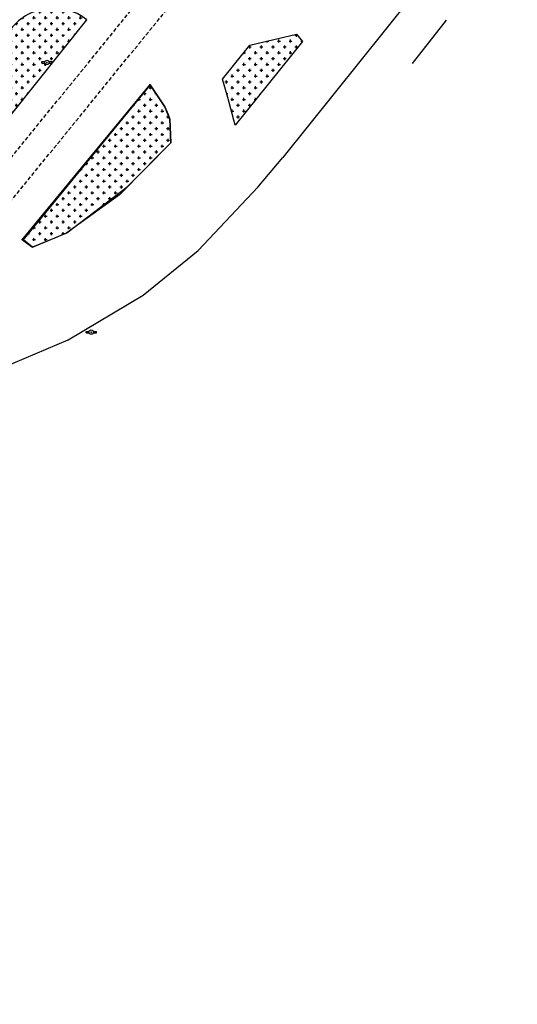
# Model space of a CAD drawing. Units: millimetres. Extents: x 180287 to 181898, y 1680100 to 1681507.
# Drawn here: x 181829 to 181893, y 1680345 to 1680472 of the extents above; entities that cross this region are included whole.
import ezdxf

# ---------------------------------------------------------------- set-up
doc = ezdxf.new("R2010")
doc.units = ezdxf.units.MM
doc.header["$MEASUREMENT"] = 0
doc.linetypes.add('DASHED', pattern=[0.75, 0.5, -0.25])
for name, color, linetype in [('G-BORDO', 5, 'Continuous'), ('g-faixas', 161, 'DASHED'), ('G-hatch-oae', 92, 'Continuous'), ('LINHA_PORTÃO', 8, 'Continuous'), ('LUMINARIA', 8, 'Continuous')]:
    doc.layers.add(name, color=color, linetype=linetype)

msp = doc.modelspace()

# ---------------------------------------------------------------- hatches: boundary and pattern name
at = {"layer": 'G-hatch-oae'}
h = msp.add_hatch(dxfattribs=at)
h.set_pattern_fill('CROSS', color=256, scale=3, style=0)
h.paths.add_polyline_path([(181833.26, 1680465.92), (181832.86, 1680465.92, -0.705927), (181832.33, 1680465.92), (181831.95, 1680465.92), (181831.95, 1680466.11), (181832.34, 1680466.11, -0.708287), (181832.87, 1680466.11), (181833.26, 1680466.11), (181833.26, 1680465.92), (181834.63, 1680467.61), (181837.42, 1680471.11), (181837.19, 1680471.89, 0.00617), (181837.05, 1680471.98), (181834.39, 1680472.92, 0.287682), (181827.65, 1680469.88, -0.323301), (181827.92, 1680469.7), (181828.32, 1680469.69), (181828.32, 1680469.51), (181827.92, 1680469.51, -0.705927), (181827.39, 1680469.51), (181827.37, 1680469.51), (181822.93, 1680464.27, 0.013059), (181815.36, 1680455.01, -0.005396), (181815.36, 1680455.01), (181815.76, 1680455), (181815.76, 1680454.82), (181815.36, 1680454.82, -0.344325), (181815.06, 1680454.63, 0.001524), (181814.21, 1680453.53), (181811.53, 1680450), (181820.37, 1680450), (181820.91, 1680450.67), (181820.57, 1680450.67, -0.705927), (181820.04, 1680450.68), (181819.66, 1680450.68), (181819.66, 1680450.86), (181820.04, 1680450.86, -0.708287), (181820.57, 1680450.86), (181820.97, 1680450.86), (181820.97, 1680450.74), (181826.61, 1680457.71)])
h.paths.add_polyline_path([(181834.24, 1680470.11, -1), (181835.24, 1680470.11, -1)], flags=16)
h.paths.add_polyline_path([(181820.37, 1680450), (181811.53, 1680450), (181802.8, 1680438.55, -0.006636), (181800, 1680434.98), (181800, 1680424.93), (181808.26, 1680435.07), (181808.07, 1680435.07, -0.705927), (181807.54, 1680435.07), (181807.16, 1680435.07), (181807.16, 1680435.26), (181807.54, 1680435.26, -0.708287), (181808.07, 1680435.26), (181808.41, 1680435.26), (181813.13, 1680441.05), (181815.06, 1680443.45)])
h.paths.add_polyline_path([(181813.09, 1680448.26, -1), (181814.09, 1680448.26, -1)], flags=16)
h.paths.add_polyline_path([(181811.65, 1680449.03), (181818.05, 1680449.03), (181818.05, 1680450.82), (181811.65, 1680450.82)], flags=9)
h.paths.add_polyline_path([(181834.19, 1680469.31), (181835.29, 1680469.31), (181835.29, 1680469.85), (181834.19, 1680469.85)], flags=24)
h.paths.add_polyline_path([(181813.05, 1680447.46), (181814.13, 1680447.46), (181814.13, 1680448), (181813.05, 1680448)], flags=24)
h = msp.add_hatch(dxfattribs=at)
h.set_pattern_fill('CROSS', color=256, scale=3, style=0)
h.paths.add_polyline_path([(181865.48, 1680468.69), (181864.7, 1680469.63), (181858.69, 1680468.25), (181855.19, 1680463.86), (181855.86, 1680461.52), (181856.8, 1680457.96)])
h = msp.add_hatch(dxfattribs=at)
h.set_pattern_fill('CROSS', color=256, scale=3, style=0)
h.paths.add_polyline_path([(181835.11, 1680450), (181842.81, 1680450), (181848.48, 1680455.71), (181848.47, 1680457.56), (181848.42, 1680458.7), (181848.01, 1680459.75), (181847.64, 1680460.4), (181846.56, 1680462.13), (181845.88, 1680463.14)])
h.paths.add_polyline_path([(181842.42, 1680449.61), (181842.81, 1680450), (181835.11, 1680450), (181829.55, 1680443.21), (181830.77, 1680442.27), (181835.15, 1680444.11)])

# ---------------------------------------------------------------- linework, layer by layer
at = {"layer": 'G-BORDO'}
for p, q in [((181893.11, 1680491.43), (181862.93, 1680453.77)), ((181828.07, 1680459.4), (181837.74, 1680471.5)), ((181865.48, 1680468.69, 3.26), (181856.8, 1680457.96, 3.26)), ((181858.69, 1680468.25, 3.26), (181864.7, 1680469.63, 3.26)), ((181864.7, 1680469.63, 3.26), (181865.48, 1680468.69, 3.26)), ((181855.19, 1680463.86, 3.26), (181858.69, 1680468.25, 3.26)), ((181855.86, 1680461.52, 3.26), (181855.19, 1680463.86, 3.26)), ((181845.88, 1680463.21, 3.32), (181829.33, 1680443.18)), ((181845.88, 1680463.14), (181847.78, 1680460.32)), ((181856.8, 1680457.96, 3.26), (181855.86, 1680461.52, 3.26)), ((181847.78, 1680460.32), (181848.21, 1680459.33)), ((181848.21, 1680459.33), (181848.42, 1680458.7)), ((181848.42, 1680458.7), (181848.56, 1680455.67)), ((181848.56, 1680455.67), (181841.93, 1680448.97)), ((181859.72, 1680449.96, 3.17), (181862.93, 1680453.77)), ((181852.07, 1680441.85, 3.17), (181859.72, 1680449.96, 3.17)), ((181841.93, 1680448.97), (181835.15, 1680444.11)), ((181830.77, 1680442.27), (181829.58, 1680443.19)), ((181834.02, 1680443.61), (181830.77, 1680442.27)), ((181835.15, 1680444.11), (181834.02, 1680443.61)), ((181844.97, 1680436.07, 3.17), (181852.07, 1680441.85, 3.17)), ((181835.33, 1680430.37, 3.17), (181844.97, 1680436.07, 3.17)), ((181826.84, 1680426.73, 3.17), (181835.33, 1680430.37, 3.17))]:
    msp.add_line(p, q, dxfattribs=at)
at = {"layer": 'G-BORDO', "flags": 128}
msp.add_lwpolyline([(181848.56, 1680455.67), (181848.42, 1680458.7), (181847.78, 1680460.32), (181845.88, 1680463.14), (181829.5, 1680443.15), (181830.77, 1680442.27), (181835.15, 1680444.11), (181842.94, 1680450), (181848.56, 1680455.67)], dxfattribs=at)
at = {"layer": 'G-BORDO'}
msp.add_arc((181833.44, 1680466.03), 6.96, 51.8667, 148.2011, dxfattribs=at)
at = {"layer": 'g-faixas'}
for p, q in [((181771.58, 1680384.5), (181877.29, 1680514.29)), ((181774.3, 1680382.29), (181879.96, 1680512.03))]:
    msp.add_line(p, q, dxfattribs=at)
msp.add_arc((181350.67, 1680754.81, 3.19), 531, 309.8867, 309.8867, dxfattribs=at)
at = {"layer": 'LINHA_PORTÃO'}
msp.add_line((181879.63, 1680465.88, 3.24), (181884.01, 1680471.46, 3.31), dxfattribs=at)
at = {"layer": 'LUMINARIA'}
for p, q in [((181831.95, 1680466.11, 3.69), (181832.34, 1680466.11, 3.69)), ((181831.95, 1680465.92, 3.69), (181831.95, 1680466.11, 3.69)), ((181832.87, 1680466.11, 3.69), (181833.26, 1680466.11, 3.69)), ((181833.26, 1680465.92, 3.69), (181833.26, 1680466.11, 3.69)), ((181831.95, 1680465.92, 3.69), (181832.33, 1680465.92, 3.69)), ((181832.86, 1680465.92, 3.69), (181833.26, 1680465.92, 3.69)), ((181837.65, 1680431.24, 3.32), (181837.65, 1680431.43, 3.32)), ((181837.65, 1680431.43, 3.32), (181838.04, 1680431.43, 3.32)), ((181837.65, 1680431.24, 3.32), (181838.04, 1680431.24, 3.32)), ((181838.57, 1680431.43, 3.32), (181838.97, 1680431.43, 3.32)), ((181838.57, 1680431.24, 3.32), (181838.97, 1680431.24, 3.32)), ((181838.97, 1680431.24, 3.32), (181838.97, 1680431.43, 3.32))]:
    msp.add_line(p, q, dxfattribs=at)
for centre in [(181832.6, 1680466.02, 3.69), (181838.3, 1680431.34, 3.32)]:
    msp.add_circle(centre, 0.281, dxfattribs=at)
for p in [(181832.6, 1680466.02, 3.69), (181832.6, 1680466.02, 3.69), (181832.6, 1680466.02, 3.69), (181832.6, 1680466.02, 3.69), (181832.6, 1680466.02, 3.69), (181832.6, 1680466.02, 3.69), (181832.6, 1680466.02, 3.69), (181832.6, 1680466.02, 3.69), (181838.3, 1680431.34, 3.32), (181838.3, 1680431.34, 3.32), (181838.3, 1680431.34, 3.32), (181838.3, 1680431.34, 3.32), (181838.3, 1680431.34, 3.32), (181838.3, 1680431.34, 3.32), (181838.3, 1680431.34, 3.32), (181838.3, 1680431.34, 3.32), (181838.3, 1680431.34, 3.32)]:
    msp.add_point(p, dxfattribs=at)

doc.saveas('drawing.dxf')
